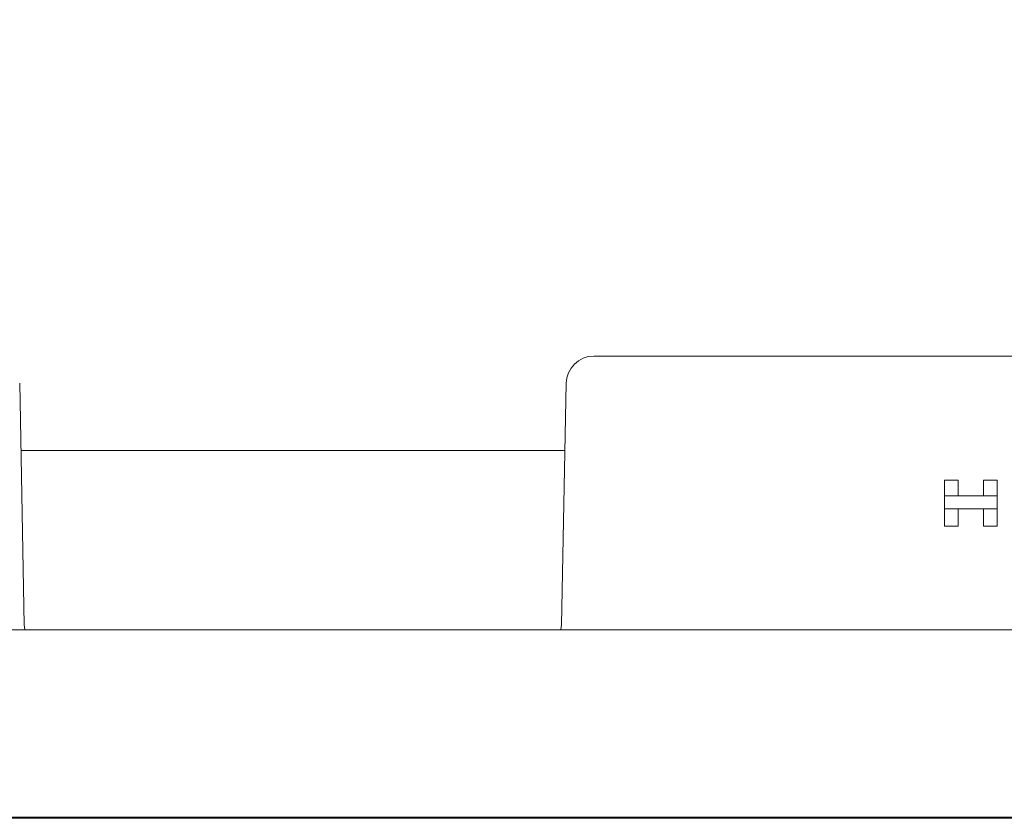
# Model space of a CAD drawing. Units: millimetres. Extents: x 5 to 415, y 5 to 292.
# Drawn here: x 126 to 145, y 251 to 266 of the extents above; entities that cross this region are included whole.
import ezdxf

# ---------------------------------------------------------------- set-up
doc = ezdxf.new("R2010")
doc.units = ezdxf.units.MM
doc.layers.add('BEMAßUNG', color=96, linetype='Continuous')
doc.styles.add('SLDTEXTSTYLE0', font='TXT', dxfattribs={"width": 0.75})
doc.dimstyles.new('SLDDIMSTYLE1', dxfattribs={"dimtxt": 3.5, "dimasz": 3.302, "dimexe": 0, "dimexo": 0.0625, "dimgap": 0.875, "dimtad": 1, "dimlfac": 14, "dimrnd": 1e-09, "dimzin": 12, "dimdsep": 46, "dimtxsty": 'SLDTEXTSTYLE0', "dimsah": 1, "dimcen": 0.09, "dimadec": 0, "dimazin": 3, "dimtfac": 1, "dimtofl": 0, "dimtmove": 0, "dimatfit": 3, "dimfxl": 0, "dimfrac": 2, "dimtolj": 1, "dimtzin": 12, "dimarcsym": 0})

# ---------------------------------------------------------------- blocks, each defined once
blk = doc.blocks.new('_D_6')
at = {"layer": 'BEMAßUNG'}
for p, q in [((48.687, 254.961), (48.687, 272.47)), ((252.258, 254.961), (252.258, 272.47)), ((48.687, 271.47), (252.258, 271.47))]:
    blk.add_line(p, q, dxfattribs=at)
for points in [[(48.687, 271.47), (51.989, 270.962), (51.989, 271.978)], [(252.258, 271.47), (248.956, 271.978), (248.956, 270.962)]]:
    blk.add_solid(points, dxfattribs=at)
at = {"layer": 'BEMAßUNG', "insert": (141.273, 275.981), "char_height": 3.5, "attachment_point": 1, "style": 'SLDTEXTSTYLE0'}
blk.add_mtext('2850', dxfattribs=at)

msp = doc.modelspace()

# ---------------------------------------------------------------- linework, layer by layer
at = {"color": 7, "linetype": 'Continuous', "lineweight": 15}
for p, q in [((136.64081, 259.54304), (164.30381, 259.54304)), ((125.64223, 254.35566), (125.55372, 259.0175)), ((136.10519, 259.0175), (136.01667, 254.35566)), ((136.0806, 257.7223), (125.57831, 257.7223)), ((143.41127, 257.15019), (143.67455, 257.15019)), ((143.41127, 256.84533), (143.41127, 257.15019)), ((143.67455, 257.15019), (143.67455, 256.84533)), ((144.16677, 256.84533), (144.16677, 257.15019)), ((144.16677, 257.15019), (144.43005, 257.15019)), ((144.43005, 257.15019), (144.43005, 256.84533)), ((143.41127, 256.84533), (143.41127, 256.59652)), ((143.67455, 256.84533), (143.41127, 256.84533)), ((143.67455, 256.84533), (144.16677, 256.84533)), ((144.43005, 256.84533), (144.16677, 256.84533)), ((144.43005, 256.84533), (144.43005, 256.59652)), ((143.41127, 256.25733), (143.41127, 256.59652)), ((143.41127, 256.59652), (143.67455, 256.59652)), ((143.67455, 256.59652), (144.16677, 256.59652)), ((143.67455, 256.59652), (143.67455, 256.25733)), ((144.16677, 256.25733), (144.16677, 256.59652)), ((144.16677, 256.59652), (144.43005, 256.59652)), ((144.43005, 256.59652), (144.43005, 256.25733)), ((143.67455, 256.25733), (143.41127, 256.25733)), ((144.43005, 256.25733), (144.16677, 256.25733)), ((48.98302, 254.25733), (251.9616, 254.25733)), ((50.54351, 250.64011), (250.40112, 250.64011)), ((52.75802, 250.61775), (248.1866, 250.61775))]:
    msp.add_line(p, q, dxfattribs=at)
at = {"color": 7, "linetype": 'Continuous', "lineweight": 15, "flags": 128}
for points in [[(125.65468, 254.25733), (125.65264, 254.26634), (125.64223, 254.35566)], [(136.01667, 254.35566), (136.00627, 254.26634), (136.00422, 254.25733)]]:
    msp.add_lwpolyline(points, dxfattribs=at)
at = {"color": 7, "linetype": 'Continuous', "lineweight": 15}
msp.add_arc((136.64081, 259.00733), 0.53571, 90, 178.912236, dxfattribs=at)

# ---------------------------------------------------------------- dimensions: what is measured, and where the dimension line sits
at = {"layer": 'BEMAßUNG'}
dim = msp.add_linear_dim(base=(252.25802, 271.46974), p1=(48.6866, 253.9609), p2=(252.25802, 253.9609), angle=0, dimstyle='SLDDIMSTYLE1', dxfattribs=at)
dim.commit()
dim.dimension.update_dxf_attribs({"geometry": '_D_6', "text_midpoint": (146.50373, 271.46974), "dimtype": 160})

doc.saveas('drawing.dxf')
